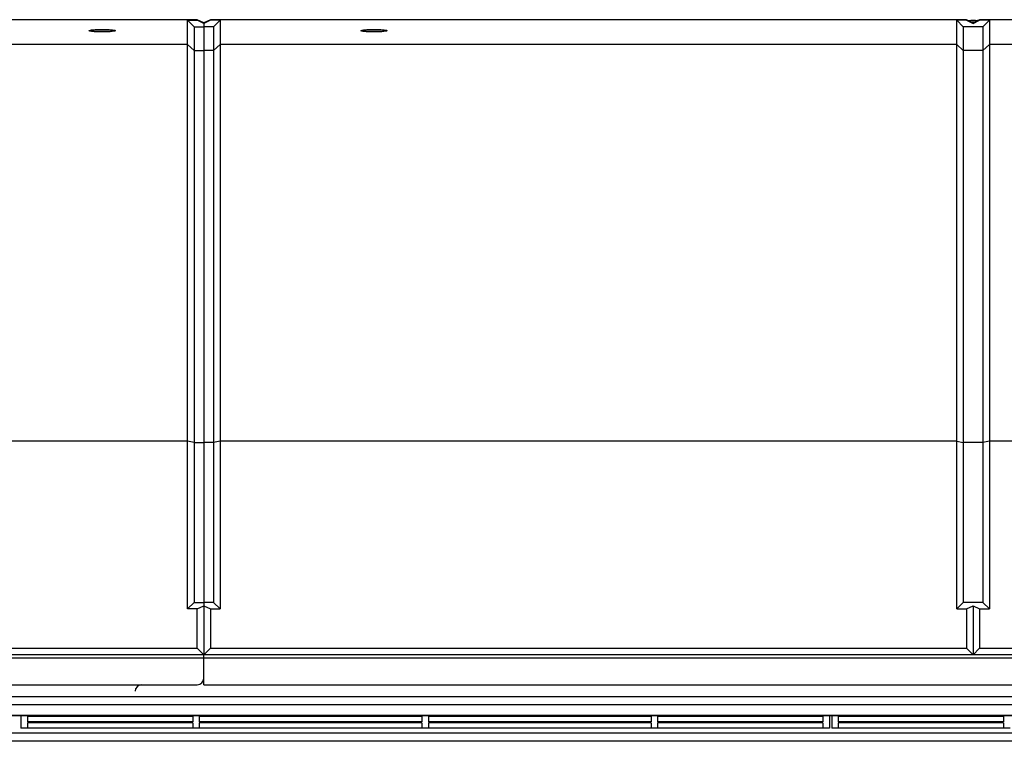
# Model space of a CAD drawing. Extents: x 8533 to 37935, y -10483 to 14592.
# Drawn here: x 25261 to 25562, y -8822 to -8601 of the extents above; entities that cross this region are included whole.
import ezdxf

# ---------------------------------------------------------------- set-up
doc = ezdxf.new("R2010")
doc.units = 0
doc.header["$LTSCALE"] = 10
doc.layers.get('0').update_dxf_attribs({"linetype": 'CONTINUOUS'})

msp = doc.modelspace()

# ---------------------------------------------------------------- linework, layer by layer
at = {"color": 7, "linetype": 'Continuous'}
for p, q in [((25315.613, -8601.348), (25084.613, -8601.348)), ((25312.613, -8601.481), (25315.613, -8601.481)), ((25312.613, -8608.93), (25312.613, -8601.481)), ((25312.613, -8601.481), (25314.614, -8603.52)), ((25317.613, -8602.348), (25315.613, -8601.348)), ((25315.613, -8601.481), (25315.613, -8601.348)), ((25317.613, -8602.5), (25315.613, -8601.481)), ((25317.397, -8602.24), (25317.83, -8602.24)), ((25319.613, -8601.348), (25317.613, -8602.348)), ((25319.613, -8601.481), (25317.613, -8602.5)), ((25550.614, -8601.348), (25319.613, -8601.348)), ((25319.613, -8601.348), (25319.613, -8601.481)), ((25322.614, -8601.481), (25319.613, -8601.481)), ((25320.614, -8603.52), (25322.614, -8601.481)), ((25322.614, -8601.481), (25322.614, -8608.93)), ((25550.614, -8601.481), (25547.613, -8601.481)), ((25547.613, -8608.93), (25547.613, -8601.481)), ((25547.613, -8601.481), (25549.614, -8603.52)), ((25552.614, -8602.349), (25550.614, -8601.349)), ((25550.614, -8601.369), (25550.614, -8601.481)), ((25550.614, -8601.481), (25552.614, -8602.481)), ((25551.17, -8601.587), (25551.892, -8601.522)), ((25552.397, -8602.24), (25552.83, -8602.24)), ((25554.613, -8601.349), (25552.614, -8602.349)), ((25552.614, -8602.481), (25554.613, -8601.481)), ((25553.335, -8601.522), (25554.057, -8601.587)), ((25785.614, -8601.348), (25554.613, -8601.348)), ((25554.613, -8601.369), (25554.613, -8601.481)), ((25557.614, -8601.481), (25554.613, -8601.481)), ((25555.614, -8603.52), (25557.614, -8601.481)), ((25557.614, -8601.481), (25557.614, -8608.93)), ((25314.614, -8603.52), (25314.614, -8610.762)), ((25314.614, -8603.52), (25317.613, -8603.52)), ((25317.613, -8602.348), (25317.613, -8602.5)), ((25317.613, -8602.5), (25317.613, -8603.52)), ((25317.613, -8603.52), (25317.613, -8610.762)), ((25320.614, -8603.52), (25317.613, -8603.52)), ((25320.614, -8603.52), (25320.614, -8610.762)), ((25549.614, -8603.52), (25549.614, -8610.762)), ((25555.614, -8603.52), (25549.614, -8603.52)), ((25552.614, -8602.356), (25552.614, -8602.481)), ((25555.614, -8603.52), (25555.614, -8610.762)), ((25312.613, -8608.93), (25087.613, -8608.93)), ((25312.613, -8730.129), (25312.613, -8608.93)), ((25314.614, -8610.762), (25312.613, -8608.93)), ((25314.614, -8610.762), (25314.614, -8730.595)), ((25314.614, -8610.762), (25317.613, -8610.762)), ((25317.613, -8610.762), (25317.613, -8730.595)), ((25320.614, -8610.762), (25317.613, -8610.762)), ((25322.614, -8608.93), (25320.614, -8610.762)), ((25320.614, -8610.762), (25320.614, -8730.595)), ((25322.614, -8608.93), (25322.614, -8730.129)), ((25547.613, -8608.93), (25322.614, -8608.93)), ((25547.613, -8730.129), (25547.613, -8608.93)), ((25547.613, -8608.93), (25549.614, -8610.762)), ((25549.614, -8610.762), (25549.614, -8730.595)), ((25555.614, -8610.762), (25549.614, -8610.762)), ((25557.614, -8608.93), (25555.614, -8610.762)), ((25555.614, -8610.762), (25555.614, -8730.595)), ((25557.614, -8608.93), (25557.614, -8730.129)), ((25782.614, -8608.93), (25557.614, -8608.93)), ((25312.613, -8730.129), (25087.613, -8730.129)), ((25312.613, -8781.432), (25312.613, -8730.129)), ((25314.614, -8730.595), (25312.613, -8730.129)), ((25314.614, -8730.595), (25314.614, -8779.432)), ((25314.614, -8730.595), (25317.613, -8730.595)), ((25317.613, -8730.595), (25317.613, -8779.432)), ((25320.614, -8730.595), (25317.613, -8730.595)), ((25322.614, -8730.129), (25320.614, -8730.595)), ((25320.614, -8730.595), (25320.614, -8779.432)), ((25322.614, -8730.129), (25322.614, -8781.432)), ((25547.613, -8730.129), (25322.614, -8730.129)), ((25547.613, -8781.432), (25547.613, -8730.129)), ((25547.613, -8730.129), (25549.614, -8730.595)), ((25549.614, -8730.595), (25549.614, -8779.432)), ((25555.614, -8730.595), (25549.614, -8730.595)), ((25557.614, -8730.129), (25555.614, -8730.595)), ((25555.614, -8730.595), (25555.614, -8779.432)), ((25557.614, -8730.129), (25557.614, -8781.432)), ((25782.614, -8730.129), (25557.614, -8730.129)), ((25314.614, -8779.432), (25312.613, -8781.432)), ((25314.614, -8779.432), (25317.613, -8779.432)), ((25317.613, -8779.432), (25317.613, -8780.432)), ((25320.614, -8779.432), (25317.613, -8779.432)), ((25322.614, -8781.432), (25320.614, -8779.432)), ((25549.614, -8779.432), (25547.613, -8781.432)), ((25555.614, -8779.432), (25549.614, -8779.432)), ((25557.614, -8781.432), (25555.614, -8779.432)), ((25315.613, -8781.432), (25312.613, -8781.432)), ((25315.613, -8781.432), (25317.613, -8780.432)), ((25315.613, -8793.432), (25315.613, -8781.432)), ((25317.613, -8780.432), (25317.613, -8795.432)), ((25317.613, -8780.432), (25319.613, -8781.432)), ((25319.613, -8781.432), (25322.614, -8781.432)), ((25319.613, -8781.432), (25319.613, -8793.432)), ((25547.613, -8781.432), (25550.614, -8781.432)), ((25550.614, -8781.432), (25552.614, -8780.432)), ((25550.614, -8781.432), (25550.614, -8793.432)), ((25552.614, -8780.432), (25552.614, -8795.432)), ((25552.614, -8780.432), (25554.613, -8781.432)), ((25554.613, -8781.432), (25554.613, -8793.432)), ((25554.613, -8781.432), (25557.614, -8781.432)), ((25084.614, -8793.432), (25315.613, -8793.432)), ((25315.613, -8793.432), (25317.613, -8795.432)), ((25317.613, -8795.432), (25319.613, -8793.432)), ((25319.613, -8793.432), (25550.614, -8793.432)), ((25550.614, -8793.432), (25552.614, -8795.432)), ((25552.614, -8795.432), (25554.613, -8793.432)), ((25554.613, -8793.432), (25785.614, -8793.432)), ((26746.614, -8796.443), (24766.613, -8796.443)), ((25317.613, -8795.432), (25082.613, -8795.432)), ((25317.613, -8802.596), (25317.613, -8795.432)), ((25552.614, -8795.432), (25317.613, -8795.432)), ((25317.613, -8804.596), (25317.613, -8795.432)), ((25787.614, -8795.432), (25552.614, -8795.432)), ((24847.614, -8804.596), (25298.614, -8804.596)), ((25298.614, -8804.596), (25315.613, -8804.596)), ((25317.613, -8804.596), (25768.614, -8804.596)), ((26746.614, -8808.293), (24766.613, -8808.293)), ((26746.614, -8810.765), (24766.613, -8810.765)), ((26746.614, -8813.944), (24766.613, -8813.944)), ((24766.613, -8813.972), (26746.614, -8813.972)), ((25261.714, -8813.972), (25261.714, -8817.879)), ((25263.713, -8814.246), (25263.713, -8815.911)), ((25314.213, -8814.246), (25263.713, -8814.246)), ((25314.213, -8814.246), (25314.213, -8815.911)), ((25316.214, -8814.246), (25316.214, -8815.911)), ((25384.214, -8814.246), (25316.214, -8814.246)), ((25384.214, -8814.246), (25384.214, -8815.911)), ((25454.214, -8814.246), (25386.213, -8814.246)), ((25386.213, -8814.246), (25386.213, -8815.911)), ((25454.214, -8814.246), (25454.214, -8815.911)), ((25506.714, -8814.246), (25456.214, -8814.246)), ((25456.214, -8814.246), (25456.214, -8815.911)), ((25506.714, -8814.246), (25506.714, -8815.911)), ((25508.714, -8813.972), (25508.714, -8817.879)), ((25509.414, -8813.972), (25509.414, -8817.879)), ((25511.414, -8814.246), (25511.414, -8815.911)), ((25561.914, -8814.246), (25511.414, -8814.246)), ((25561.914, -8814.246), (25561.914, -8815.911)), ((25263.713, -8817.879), (25261.714, -8817.879)), ((25314.213, -8815.911), (25263.713, -8815.911)), ((25314.213, -8816.214), (25263.713, -8816.214)), ((25263.713, -8816.214), (25263.713, -8817.879)), ((25314.213, -8817.879), (25263.713, -8817.879)), ((25314.213, -8816.214), (25314.213, -8817.879)), ((25316.214, -8817.879), (25314.213, -8817.879)), ((25384.214, -8815.911), (25316.214, -8815.911)), ((25384.214, -8816.214), (25316.214, -8816.214)), ((25316.214, -8816.214), (25316.214, -8817.879)), ((25384.214, -8817.879), (25316.214, -8817.879)), ((25384.214, -8816.214), (25384.214, -8817.879)), ((25386.213, -8817.879), (25384.214, -8817.879)), ((25454.214, -8815.911), (25386.213, -8815.911)), ((25454.214, -8816.214), (25386.213, -8816.214)), ((25386.213, -8816.214), (25386.213, -8817.879)), ((25454.214, -8817.879), (25386.213, -8817.879)), ((25454.214, -8816.214), (25454.214, -8817.879)), ((25456.214, -8817.879), (25454.214, -8817.879)), ((25506.714, -8815.911), (25456.214, -8815.911)), ((25506.714, -8816.214), (25456.214, -8816.214)), ((25456.214, -8816.214), (25456.214, -8817.879)), ((25506.714, -8817.879), (25456.214, -8817.879)), ((25506.714, -8816.214), (25506.714, -8817.879)), ((25508.714, -8817.879), (25506.714, -8817.879)), ((25511.414, -8817.879), (25509.414, -8817.879)), ((25561.914, -8815.911), (25511.414, -8815.911)), ((25561.914, -8816.214), (25511.414, -8816.214)), ((25511.414, -8816.214), (25511.414, -8817.879)), ((25561.914, -8817.879), (25511.414, -8817.879)), ((25561.914, -8816.214), (25561.914, -8817.879)), ((25563.914, -8817.879), (25561.914, -8817.879)), ((26747.614, -8819.379), (24765.614, -8819.379)), ((26747.614, -8821.879), (24765.614, -8821.879))]:
    msp.add_line(p, q, dxfattribs=at)
for points in [[(25551.881, -8601.983), (25552.324, -8601.98), (25553.353, -8601.983)], [(25282.663, -8604.808), (25282.721, -8604.722), (25283.25, -8604.608), (25284.16, -8604.518), (25285.346, -8604.461), (25286.672, -8604.443), (25287.988, -8604.465), (25289.149, -8604.524), (25290.028, -8604.615), (25290.525, -8604.73), (25290.614, -8604.808), (25290.614, -8604.808)], [(25365.663, -8604.808), (25365.721, -8604.722), (25366.25, -8604.608), (25367.16, -8604.518), (25368.346, -8604.461), (25369.672, -8604.443), (25370.988, -8604.465), (25372.149, -8604.524), (25373.028, -8604.615), (25373.525, -8604.73), (25373.614, -8604.808), (25373.614, -8604.808)]]:
    msp.add_lwpolyline(points, dxfattribs=at)
for centre, start, end in [((25315.614, -8802.596), 270, 0), ((25298.614, -8806.596), 90, 180)]:
    msp.add_arc(centre, 2, start, end, dxfattribs=at)
for points, knots in [([(25552.614, -8602.5), (25552.28, -8602.33), (25551.78, -8602.075), (25551.114, -8601.735), (25550.78, -8601.566), (25550.614, -8601.481)], [0, 0, 0, 0, 0.5000002, 0.7500011, 1, 1, 1, 1]), ([(25551.892, -8601.522), (25552.132, -8601.497), (25552.614, -8601.449), (25553.095, -8601.497), (25553.335, -8601.522)], [0, 0, 0, 0, 0.5000051, 1, 1, 1, 1]), ([(25554.613, -8601.481), (25554.447, -8601.566), (25554.113, -8601.735), (25553.447, -8602.075), (25552.947, -8602.33), (25552.614, -8602.5)], [0, 0, 0, 0, 0.2499952, 0.5000023, 1, 1, 1, 1]), ([(25554.114, -8601.598), (25554.098, -8601.593), (25554.029, -8601.569), (25553.958, -8601.557), (25553.904, -8601.547)], [0, 0, 0, 0, 0.2434785, 1, 1, 1, 1]), ([(25290.614, -8604.707), (25290.569, -8604.665), (25290.48, -8604.581), (25289.786, -8604.472), (25288.765, -8604.39), (25287.494, -8604.344), (25286.129, -8604.338), (25284.821, -8604.373), (25283.714, -8604.444), (25282.93, -8604.545), (25282.559, -8604.667), (25282.646, -8604.796), (25283.183, -8604.917), (25284.111, -8605.016), (25285.32, -8605.08), (25286.672, -8605.101), (25288.013, -8605.076), (25289.198, -8605.01), (25290.088, -8604.91), (25290.55, -8604.803), (25290.596, -8604.734), (25290.614, -8604.707)], [0, 0, 0, 0, 0.05396577, 0.10793581, 0.16178859, 0.21542723, 0.2688805, 0.32224887, 0.37565924, 0.42922458, 0.48300173, 0.5369646, 0.59100363, 0.64496242, 0.69871107, 0.75221093, 0.80554856, 0.85888785, 0.91239303, 0.96614429, 1, 1, 1, 1]), ([(25373.614, -8604.707), (25373.569, -8604.665), (25373.48, -8604.581), (25372.786, -8604.472), (25371.765, -8604.39), (25370.494, -8604.344), (25369.129, -8604.338), (25367.821, -8604.373), (25366.714, -8604.444), (25365.93, -8604.545), (25365.559, -8604.667), (25365.646, -8604.796), (25366.183, -8604.917), (25367.111, -8605.016), (25368.32, -8605.08), (25369.672, -8605.101), (25371.013, -8605.076), (25372.198, -8605.01), (25373.088, -8604.91), (25373.55, -8604.803), (25373.596, -8604.734), (25373.614, -8604.707)], [0, 0, 0, 0, 0.0539658, 0.1079358, 0.1617886, 0.2154273, 0.2688817, 0.3222489, 0.3756593, 0.4292247, 0.4830018, 0.5369647, 0.5910037, 0.6449625, 0.6987112, 0.752211, 0.8055475, 0.8588878, 0.912393, 0.9661443, 1, 1, 1, 1]), ([(25552.614, -8602.481), (25552.614, -8602.484), (25552.614, -8602.49), (25552.614, -8602.497), (25552.614, -8602.5)], [0, 0, 0, 0, 0.5599929, 1, 1, 1, 1])]:
    msp.add_open_spline(points, degree=3, knots=knots, dxfattribs=at)

doc.saveas('drawing.dxf')
